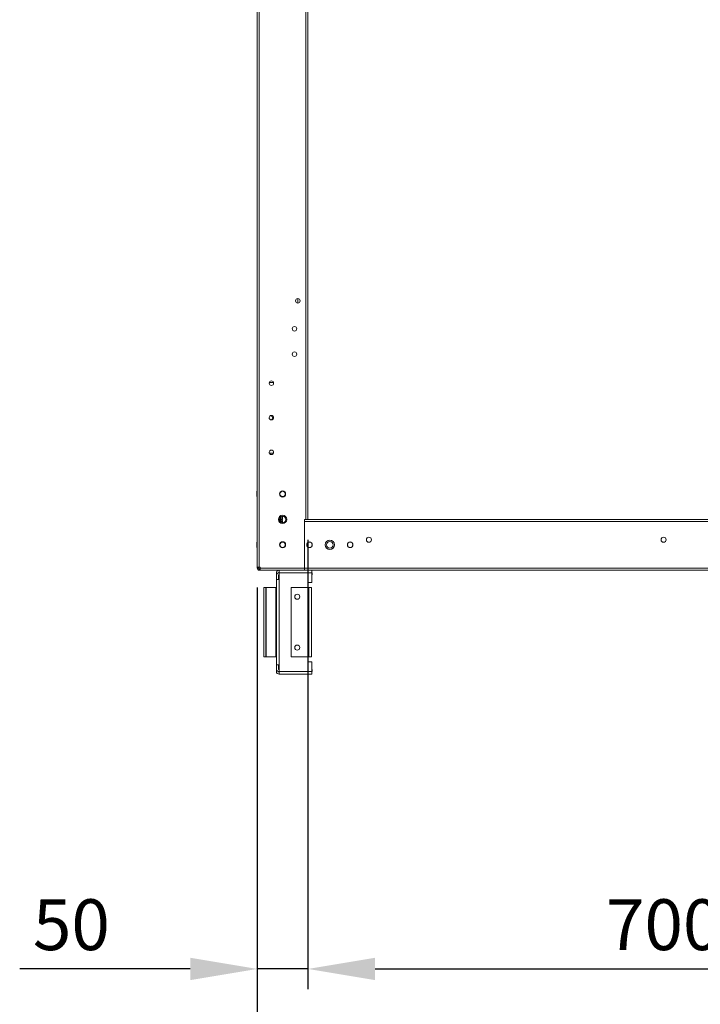
# Model space of a CAD drawing. Units: millimetres. Extents: x 63 to 8556, y 73 to 6135.
# Drawn here: x 5137 to 5806, y 855 to 1824 of the extents above; entities that cross this region are included whole.
import ezdxf

# ---------------------------------------------------------------- set-up
doc = ezdxf.new("R2010")
doc.units = ezdxf.units.MM
doc.header["$LTSCALE"] = 5
doc.header["$PDSIZE"] = -1
doc.layers.add('Dimensions', color=7, linetype='Continuous')
doc.styles.get("Standard").update_dxf_attribs({"font": 'romans.shx', "width": 0.8})
doc.dimstyles.new('SLDDIMSTYLE2', dxfattribs={"dimscale": 10, "dimtxt": 2.5, "dimasz": 3.302, "dimexe": 1, "dimexo": 1, "dimgap": 0.926042, "dimtad": 1, "dimdec": 0, "dimrnd": 1e-09, "dimzin": 12, "dimdsep": 46, "dimtxsty": 'Standard', "dimcen": 2, "dimadec": 0, "dimazin": 3, "dimtfac": 1, "dimtdec": 0, "dimtmove": 0, "dimatfit": 0, "dimfxl": 1, "dimfrac": 2, "dimtolj": 1, "dimtzin": 12, "dimarcsym": 0})

# ---------------------------------------------------------------- blocks, each defined once
blk = doc.blocks.new('*D15')
at = {"layer": 'Defpoints', "color": 0, "transparency": 16777216}
for p in [(5420.35, 1332.17), (6120.51, 1332.17), (6120.51, 889.92)]:
    blk.add_point(p, dxfattribs=at)
at = {"layer": 'Dimensions', "color": 0, "lineweight": -2, "transparency": 16777216}
for p, q in [((5420.35, 1312.17), (5420.35, 869.92)), ((6120.51, 1312.17), (6120.51, 869.92)), ((5486.39, 889.92), (6054.47, 889.92))]:
    blk.add_line(p, q, dxfattribs=at)
at = {"layer": 'Dimensions', "color": 0, "transparency": 16777216}
for points in [[(5486.39, 900.93), (5486.39, 878.92), (5420.35, 889.92)], [(6054.47, 900.93), (6054.47, 878.92), (6120.51, 889.92)]]:
    blk.add_solid(points, dxfattribs=at)
at = {"layer": 'Dimensions', "color": 0, "transparency": 16777216, "insert": (5770.43, 933.45), "char_height": 50, "attachment_point": 5}
blk.add_mtext('\\A1;700', dxfattribs=at)
blk = doc.blocks.new('*D16')
at = {"layer": 'Defpoints', "color": 0, "transparency": 16777216}
for p in [(5370.5, 1285.02), (6170.35, 1285.02), (6170.35, 776.82)]:
    blk.add_point(p, dxfattribs=at)
at = {"layer": 'Dimensions', "color": 0, "lineweight": -2, "transparency": 16777216}
for p, q in [((5370.5, 1265.02), (5370.5, 756.82)), ((6170.35, 1265.02), (6170.35, 756.82)), ((5436.54, 776.82), (6104.31, 776.82))]:
    blk.add_line(p, q, dxfattribs=at)
at = {"layer": 'Dimensions', "color": 0, "transparency": 16777216}
for points in [[(5436.54, 787.83), (5436.54, 765.82), (5370.5, 776.82)], [(6104.31, 787.83), (6104.31, 765.82), (6170.35, 776.82)]]:
    blk.add_solid(points, dxfattribs=at)
at = {"layer": 'Dimensions', "color": 0, "transparency": 16777216, "insert": (5770.43, 820.34), "char_height": 50, "attachment_point": 5}
blk.add_mtext('\\A1;800', dxfattribs=at)
blk = doc.blocks.new('*D14')
at = {"layer": 'Defpoints', "color": 0, "transparency": 16777216}
for p in [(5420.35, 1332.17), (5370.5, 1285.02), (5370.5, 889.92)]:
    blk.add_point(p, dxfattribs=at)
at = {"layer": 'Dimensions', "color": 0, "lineweight": -2, "transparency": 16777216}
for p, q in [((5420.35, 1312.17), (5420.35, 869.92)), ((5370.5, 1265.02), (5370.5, 869.92)), ((5304.46, 889.92), (5136.62, 889.92)), ((5420.35, 889.92), (5370.5, 889.92)), ((5486.39, 889.92), (5552.43, 889.92))]:
    blk.add_line(p, q, dxfattribs=at)
at = {"layer": 'Dimensions', "color": 0, "transparency": 16777216}
for points in [[(5304.46, 900.93), (5304.46, 878.92), (5370.5, 889.92)], [(5486.39, 900.93), (5486.39, 878.92), (5420.35, 889.92)]]:
    blk.add_solid(points, dxfattribs=at)
at = {"layer": 'Dimensions', "color": 0, "transparency": 16777216, "insert": (5187.52, 933.45), "char_height": 50, "attachment_point": 5}
blk.add_mtext('\\A1;50', dxfattribs=at)

msp = doc.modelspace()

# ---------------------------------------------------------------- linework, layer by layer
at = {"color": 7, "linetype": 'Continuous', "lineweight": 18}
for p, q in [((5370.35, 1285.03), (5370.35, 3299.33)), ((5372.45, 1285.03), (5372.45, 3299.33)), ((5418.25, 3252.18), (5418.25, 1332.18)), ((5420.35, 3252.18), (5420.35, 1332.18)), ((5410.35, 1549.38), (5410.35, 1544.98)), ((5386.44, 1466.93), (5382.3, 1466.93)), ((5382.3, 1397.43), (5382.17, 1398.18)), ((5382.3, 1397.43), (5382.17, 1398.18)), ((5382.3, 1397.43), (5386.44, 1397.43)), ((5382.3, 1397.43), (5386.44, 1397.43)), ((5382.3, 1397.43), (5386.44, 1397.43)), ((5382.3, 1397.43), (5386.44, 1397.43)), ((5386.57, 1398.18), (5386.44, 1397.43)), ((5386.57, 1398.18), (5386.44, 1397.43)), ((5370.35, 1359.83), (5370.1, 1359.83)), ((5370.35, 1359.83), (5370.1, 1359.83)), ((5370.1, 1359.83), (5370.1, 1354.53)), ((5370.1, 1359.83), (5370.1, 1359.83)), ((5392.7, 1357.18), (5392.7, 1357.18)), ((5398, 1357.18), (5398, 1357.18)), ((5370.1, 1354.53), (5370.35, 1354.53)), ((5393.25, 1332.18), (5392.1, 1332.18)), ((5392.1, 1332.18), (5393.25, 1332.18)), ((5393.25, 1330.68), (5392.46, 1330.68)), ((5393.85, 1332.18), (5393.25, 1332.18)), ((5393.25, 1330.68), (5393.25, 1332.18)), ((5393.85, 1335.06), (5393.85, 1332.18)), ((5393.85, 1332.18), (5395.35, 1332.18)), ((5393.85, 1330.08), (5395.35, 1330.08)), ((5393.85, 1330.08), (5393.85, 1329.29)), ((5395.35, 1335.43), (5395.35, 1332.18)), ((5395.35, 1330.08), (5395.35, 1330.08)), ((5395.35, 1330.08), (5395.35, 1328.93)), ((5416.85, 1332.18), (5418.25, 1332.18)), ((5416.85, 1284.28), (5416.85, 1332.18)), ((5416.85, 1330.08), (6123.85, 1330.08)), ((5416.85, 1330.08), (5416.85, 1284.28)), ((5420.35, 1332.18), (6070.35, 1332.18)), ((6070.35, 1332.18), (5420.35, 1332.18)), ((5455.6, 1332.18), (5455.6, 1332.18)), ((5455.6, 1332.18), (5465.1, 1332.18)), ((5465.1, 1332.18), (5455.6, 1332.18)), ((5465.1, 1332.18), (5455.6, 1332.18)), ((5455.6, 1332.18), (5455.6, 1332.18)), ((5455.6, 1332.18), (5465.1, 1332.18)), ((5465.1, 1332.18), (5465.1, 1332.18)), ((5465.1, 1332.18), (5465.1, 1332.18)), ((5475.6, 1332.18), (5475.6, 1332.18)), ((5475.6, 1332.18), (5485.1, 1332.18)), ((5485.1, 1332.18), (5475.6, 1332.18)), ((5485.1, 1332.18), (5475.6, 1332.18)), ((5475.6, 1332.18), (5475.6, 1332.18)), ((5475.6, 1332.18), (5485.1, 1332.18)), ((5485.1, 1332.18), (5485.1, 1332.18)), ((5485.1, 1332.18), (5485.1, 1332.18)), ((5495.6, 1332.18), (5495.6, 1332.18)), ((5495.6, 1332.18), (5505.1, 1332.18)), ((5505.1, 1332.18), (5495.6, 1332.18)), ((5505.1, 1332.18), (5495.6, 1332.18)), ((5495.6, 1332.18), (5495.6, 1332.18)), ((5495.6, 1332.18), (5505.1, 1332.18)), ((5505.1, 1332.18), (5505.1, 1332.18)), ((5505.1, 1332.18), (5505.1, 1332.18)), ((5515.6, 1332.18), (5515.6, 1332.18)), ((5515.6, 1332.18), (5525.1, 1332.18)), ((5525.1, 1332.18), (5515.6, 1332.18)), ((5525.1, 1332.18), (5515.6, 1332.18)), ((5515.6, 1332.18), (5515.6, 1332.18)), ((5515.6, 1332.18), (5525.1, 1332.18)), ((5525.1, 1332.18), (5525.1, 1332.18)), ((5525.1, 1332.18), (5525.1, 1332.18)), ((5535.6, 1332.18), (5535.6, 1332.18)), ((5535.6, 1332.18), (5545.1, 1332.18)), ((5545.1, 1332.18), (5535.6, 1332.18)), ((5545.1, 1332.18), (5535.6, 1332.18)), ((5535.6, 1332.18), (5535.6, 1332.18)), ((5535.6, 1332.18), (5545.1, 1332.18)), ((5545.1, 1332.18), (5545.1, 1332.18)), ((5545.1, 1332.18), (5545.1, 1332.18)), ((5555.6, 1332.18), (5555.6, 1332.18)), ((5555.6, 1332.18), (5565.1, 1332.18)), ((5565.1, 1332.18), (5555.6, 1332.18)), ((5565.1, 1332.18), (5555.6, 1332.18)), ((5555.6, 1332.18), (5555.6, 1332.18)), ((5555.6, 1332.18), (5565.1, 1332.18)), ((5565.1, 1332.18), (5565.1, 1332.18)), ((5565.1, 1332.18), (5565.1, 1332.18)), ((5575.6, 1332.18), (5575.6, 1332.18)), ((5575.6, 1332.18), (5585.1, 1332.18)), ((5585.1, 1332.18), (5575.6, 1332.18)), ((5585.1, 1332.18), (5575.6, 1332.18)), ((5575.6, 1332.18), (5575.6, 1332.18)), ((5575.6, 1332.18), (5585.1, 1332.18)), ((5585.1, 1332.18), (5585.1, 1332.18)), ((5585.1, 1332.18), (5585.1, 1332.18)), ((5595.6, 1332.18), (5595.6, 1332.18)), ((5595.6, 1332.18), (5605.1, 1332.18)), ((5605.1, 1332.18), (5595.6, 1332.18)), ((5605.1, 1332.18), (5595.6, 1332.18)), ((5595.6, 1332.18), (5595.6, 1332.18)), ((5595.6, 1332.18), (5605.1, 1332.18)), ((5605.1, 1332.18), (5605.1, 1332.18)), ((5605.1, 1332.18), (5605.1, 1332.18)), ((5615.6, 1332.18), (5615.6, 1332.18)), ((5615.6, 1332.18), (5625.1, 1332.18)), ((5625.1, 1332.18), (5615.6, 1332.18)), ((5625.1, 1332.18), (5615.6, 1332.18)), ((5615.6, 1332.18), (5615.6, 1332.18)), ((5615.6, 1332.18), (5625.1, 1332.18)), ((5625.1, 1332.18), (5625.1, 1332.18)), ((5625.1, 1332.18), (5625.1, 1332.18)), ((5635.6, 1332.18), (5635.6, 1332.18)), ((5635.6, 1332.18), (5645.1, 1332.18)), ((5645.1, 1332.18), (5635.6, 1332.18)), ((5645.1, 1332.18), (5635.6, 1332.18)), ((5635.6, 1332.18), (5635.6, 1332.18)), ((5635.6, 1332.18), (5645.1, 1332.18)), ((5645.1, 1332.18), (5645.1, 1332.18)), ((5645.1, 1332.18), (5645.1, 1332.18)), ((5655.6, 1332.18), (5655.6, 1332.18)), ((5655.6, 1332.18), (5665.1, 1332.18)), ((5665.1, 1332.18), (5655.6, 1332.18)), ((5665.1, 1332.18), (5655.6, 1332.18)), ((5655.6, 1332.18), (5655.6, 1332.18)), ((5655.6, 1332.18), (5665.1, 1332.18)), ((5665.1, 1332.18), (5665.1, 1332.18)), ((5665.1, 1332.18), (5665.1, 1332.18)), ((5675.6, 1332.18), (5675.6, 1332.18)), ((5675.6, 1332.18), (5685.1, 1332.18)), ((5685.1, 1332.18), (5675.6, 1332.18)), ((5685.1, 1332.18), (5675.6, 1332.18)), ((5675.6, 1332.18), (5675.6, 1332.18)), ((5675.6, 1332.18), (5685.1, 1332.18)), ((5685.1, 1332.18), (5685.1, 1332.18)), ((5685.1, 1332.18), (5685.1, 1332.18)), ((5695.6, 1332.18), (5695.6, 1332.18)), ((5695.6, 1332.18), (5705.1, 1332.18)), ((5705.1, 1332.18), (5695.6, 1332.18)), ((5705.1, 1332.18), (5695.6, 1332.18)), ((5695.6, 1332.18), (5695.6, 1332.18)), ((5695.6, 1332.18), (5705.1, 1332.18)), ((5705.1, 1332.18), (5705.1, 1332.18)), ((5705.1, 1332.18), (5705.1, 1332.18)), ((5715.6, 1332.18), (5715.6, 1332.18)), ((5715.6, 1332.18), (5725.1, 1332.18)), ((5725.1, 1332.18), (5715.6, 1332.18)), ((5725.1, 1332.18), (5715.6, 1332.18)), ((5715.6, 1332.18), (5715.6, 1332.18)), ((5715.6, 1332.18), (5725.1, 1332.18)), ((5725.1, 1332.18), (5725.1, 1332.18)), ((5725.1, 1332.18), (5725.1, 1332.18)), ((5735.6, 1332.18), (5735.6, 1332.18)), ((5735.6, 1332.18), (5745.1, 1332.18)), ((5745.1, 1332.18), (5735.6, 1332.18)), ((5745.1, 1332.18), (5735.6, 1332.18)), ((5735.6, 1332.18), (5735.6, 1332.18)), ((5735.6, 1332.18), (5745.1, 1332.18)), ((5745.1, 1332.18), (5745.1, 1332.18)), ((5745.1, 1332.18), (5745.1, 1332.18)), ((5755.6, 1332.18), (5755.6, 1332.18)), ((5755.6, 1332.18), (5765.1, 1332.18)), ((5765.1, 1332.18), (5755.6, 1332.18)), ((5765.1, 1332.18), (5755.6, 1332.18)), ((5755.6, 1332.18), (5755.6, 1332.18)), ((5755.6, 1332.18), (5765.1, 1332.18)), ((5765.1, 1332.18), (5765.1, 1332.18)), ((5765.1, 1332.18), (5765.1, 1332.18)), ((5775.6, 1332.18), (5775.6, 1332.18)), ((5775.6, 1332.18), (5785.1, 1332.18)), ((5785.1, 1332.18), (5775.6, 1332.18)), ((5785.1, 1332.18), (5775.6, 1332.18)), ((5775.6, 1332.18), (5775.6, 1332.18)), ((5775.6, 1332.18), (5785.1, 1332.18)), ((5785.1, 1332.18), (5785.1, 1332.18)), ((5785.1, 1332.18), (5785.1, 1332.18)), ((5795.6, 1332.18), (5795.6, 1332.18)), ((5795.6, 1332.18), (5805.1, 1332.18)), ((5805.1, 1332.18), (5795.6, 1332.18)), ((5805.1, 1332.18), (5795.6, 1332.18)), ((5795.6, 1332.18), (5795.6, 1332.18)), ((5795.6, 1332.18), (5805.1, 1332.18)), ((5805.1, 1332.18), (5805.1, 1332.18)), ((5805.1, 1332.18), (5805.1, 1332.18)), ((5370.35, 1309.83), (5370.1, 1309.83)), ((5370.35, 1309.83), (5370.1, 1309.83)), ((5370.35, 1309.83), (5370.1, 1309.83)), ((5370.35, 1309.83), (5370.1, 1309.83)), ((5370.35, 1309.83), (5370.1, 1309.83)), ((5370.35, 1309.83), (5370.1, 1309.83)), ((5370.1, 1309.83), (5370.1, 1304.53)), ((5370.1, 1309.83), (5370.1, 1309.83)), ((5370.1, 1304.53), (5370.35, 1304.53)), ((5392.7, 1307.18), (5392.7, 1307.18)), ((5398, 1307.18), (5398, 1307.18)), ((5419.2, 1307.18), (5419.2, 1307.18)), ((5424.5, 1307.18), (5424.5, 1307.18)), ((5459.2, 1307.18), (5459.2, 1307.18)), ((5464.5, 1307.18), (5464.5, 1307.18)), ((5370.35, 1285.03), (5370.35, 1284.28)), ((5371.85, 1284.28), (5370.35, 1284.28)), ((5371.85, 1284.28), (5371.85, 1285.03)), ((5373.2, 1285.03), (5372.45, 1285.03)), ((5372.45, 1283.68), (5372.45, 1282.18)), ((5372.45, 1283.68), (5372.45, 1283.68)), ((5372.45, 1283.68), (5373.05, 1283.68)), ((5372.45, 1283.68), (5373.2, 1283.68)), ((5372.45, 1283.68), (5373.05, 1283.68)), ((5373.2, 1283.68), (5372.45, 1283.68)), ((5372.45, 1282.18), (5373.05, 1282.18)), ((5373.2, 1283.68), (5373.05, 1283.68)), ((5373.05, 1283.68), (5373.05, 1282.18)), ((5373.05, 1283.68), (5373.2, 1283.68)), ((5373.05, 1282.18), (5373.2, 1282.18)), ((5373.2, 1285.03), (5373.2, 1284.28)), ((5416.85, 1284.28), (5373.2, 1284.28)), ((5373.2, 1284.28), (5373.2, 1282.18)), ((5416.85, 1282.18), (5373.2, 1282.18)), ((5380.6, 1282.08), (5380.6, 1282.18)), ((5416.6, 1282.08), (5380.6, 1282.08)), ((5389.27, 1277.08), (5389.27, 1279.58)), ((5389.27, 1279.58), (5389.27, 1279.58)), ((5391.97, 1280.18), (5391.87, 1280.18)), ((5391.87, 1279.68), (5391.97, 1279.68)), ((5391.87, 1279.68), (5391.87, 1279.68)), ((5391.97, 1279.68), (5391.87, 1279.68)), ((5391.97, 1279.58), (5391.97, 1282.08)), ((5391.97, 1279.58), (5391.97, 1273.04)), ((5424.19, 1279.58), (5391.97, 1279.58)), ((5416.6, 1282.08), (5416.6, 1282.18)), ((5416.85, 1282.18), (5416.85, 1284.28)), ((5416.85, 1284.28), (6123.85, 1284.28)), ((5416.85, 1282.18), (6123.85, 1282.18)), ((5424.19, 1282.18), (5424.19, 1279.58)), ((5424.27, 1280.18), (5424.19, 1280.18)), ((5424.19, 1279.68), (5424.47, 1279.68)), ((5424.47, 1279.68), (5424.19, 1279.68)), ((5424.19, 1270.04), (5424.19, 1279.58)), ((5424.27, 1282.18), (5424.27, 1280.18)), ((5424.47, 1279.68), (5424.47, 1277.68)), ((5424.47, 1279.68), (5424.47, 1279.68)), ((5389.27, 1277.08), (5389.27, 1273.04)), ((5389.27, 1277.08), (5389.27, 1277.08)), ((5389.27, 1273.04), (5391.27, 1273.04)), ((5389.27, 1273.04), (5389.27, 1273.04)), ((5389.27, 1189.04), (5389.27, 1273.04)), ((5391.27, 1277.08), (5391.27, 1273.04)), ((5391.27, 1273.05), (5391.87, 1273.05)), ((5391.87, 1273.05), (5391.27, 1273.05)), ((5391.27, 1273.04), (5391.27, 1273.04)), ((5391.87, 1273.04), (5391.27, 1273.04)), ((5391.97, 1277.68), (5391.87, 1277.68)), ((5391.97, 1273.05), (5391.87, 1273.05)), ((5391.87, 1273.05), (5391.97, 1273.05)), ((5391.87, 1273.04), (5391.87, 1189.04)), ((5391.97, 1273.04), (5391.87, 1273.04)), ((5391.87, 1273.04), (5391.97, 1273.04)), ((5424.19, 1270.04), (5420.19, 1270.04)), ((5420.19, 1270.04), (5420.19, 1265.04)), ((5424.47, 1277.68), (5424.19, 1277.68)), ((5376.76, 1265.05), (5378.76, 1265.05)), ((5376.76, 1265.05), (5376.76, 1265.05)), ((5376.76, 1265.04), (5376.76, 1265.05)), ((5376.76, 1265.04), (5376.76, 1197.04)), ((5378.76, 1265.04), (5376.76, 1265.04)), ((5376.76, 1265.04), (5376.76, 1265.04)), ((5378.76, 1265.05), (5378.76, 1265.05)), ((5379.36, 1265.05), (5378.76, 1265.05)), ((5378.76, 1197.04), (5378.76, 1265.04)), ((5378.76, 1265.04), (5379.36, 1265.04)), ((5378.76, 1265.04), (5378.76, 1265.04)), ((5379.36, 1265.05), (5388.67, 1265.05)), ((5379.36, 1265.05), (5388.67, 1265.05)), ((5379.36, 1265.04), (5388.67, 1265.04)), ((5379.36, 1265.04), (5388.67, 1265.04)), ((5379.36, 1265.04), (5379.36, 1197.04)), ((5388.67, 1265.05), (5389.27, 1265.05)), ((5389.27, 1265.05), (5388.67, 1265.05)), ((5389.27, 1265.04), (5388.67, 1265.04)), ((5388.67, 1265.04), (5389.27, 1265.04)), ((5388.67, 1197.04), (5388.67, 1265.04)), ((5389.27, 1265.05), (5389.27, 1265.05)), ((5403.85, 1197.04), (5403.85, 1265.04)), ((5421.25, 1265.04), (5403.85, 1265.04)), ((5403.85, 1265.04), (5403.85, 1265.04)), ((5403.85, 1265.04), (5421.25, 1265.04)), ((5420.19, 1265.05), (5421.25, 1265.05)), ((5421.25, 1265.05), (5420.19, 1265.05)), ((5420.19, 1265.05), (5421.25, 1265.05)), ((5420.19, 1265.05), (5421.25, 1265.05)), ((5420.19, 1265.04), (5421.25, 1265.04)), ((5421.25, 1265.04), (5420.19, 1265.04)), ((5421.25, 1265.05), (5421.85, 1265.05)), ((5421.25, 1197.04), (5421.25, 1265.04)), ((5421.85, 1265.04), (5421.25, 1265.04)), ((5421.25, 1265.04), (5421.85, 1265.04)), ((5421.85, 1265.05), (5421.85, 1265.05)), ((5421.85, 1265.04), (5421.85, 1265.04)), ((5423.85, 1265.05), (5423.85, 1265.04)), ((5423.85, 1265.05), (5423.85, 1265.05)), ((5423.85, 1265.04), (5423.85, 1197.04)), ((5423.85, 1265.04), (5423.85, 1265.04)), ((5376.76, 1197.04), (5378.76, 1197.04)), ((5379.36, 1197.04), (5378.76, 1197.04)), ((5379.36, 1197.04), (5388.67, 1197.04)), ((5389.27, 1197.04), (5388.67, 1197.04)), ((5403.85, 1197.04), (5421.25, 1197.04)), ((5420.19, 1197.04), (5420.19, 1192.04)), ((5420.19, 1192.05), (5424.19, 1192.05)), ((5424.19, 1192.05), (5420.19, 1192.05)), ((5420.19, 1192.04), (5424.19, 1192.04)), ((5424.19, 1192.04), (5420.19, 1192.04)), ((5424.19, 1192.04), (5424.19, 1192.05)), ((5424.19, 1182.51), (5424.19, 1192.04)), ((5391.87, 1189.04), (5389.27, 1189.04)), ((5389.27, 1185.01), (5389.27, 1189.04)), ((5389.27, 1182.52), (5389.27, 1185.01)), ((5391.27, 1185.01), (5391.27, 1189.04)), ((5391.97, 1189.04), (5391.87, 1189.04)), ((5391.97, 1184.41), (5391.87, 1184.41)), ((5391.87, 1184.41), (5391.87, 1184.41)), ((5391.97, 1184.41), (5391.87, 1184.41)), ((5391.97, 1182.41), (5391.87, 1182.41)), ((5391.97, 1181.92), (5391.87, 1181.92)), ((5391.87, 1181.92), (5391.87, 1181.92)), ((5391.97, 1181.92), (5391.87, 1181.92)), ((5391.97, 1182.51), (5391.97, 1189.04)), ((5391.97, 1182.51), (5424.19, 1182.51)), ((5391.97, 1179.91), (5391.97, 1182.51)), ((5424.47, 1184.41), (5424.19, 1184.41)), ((5424.47, 1184.41), (5424.19, 1184.41)), ((5424.19, 1182.51), (5424.19, 1179.91)), ((5424.47, 1182.41), (5424.19, 1182.41)), ((5424.27, 1181.92), (5424.19, 1181.92)), ((5424.27, 1181.92), (5424.19, 1181.92)), ((5424.27, 1181.92), (5424.27, 1179.92)), ((5424.27, 1181.92), (5424.27, 1181.92)), ((5424.47, 1184.41), (5424.47, 1182.41)), ((5424.47, 1184.41), (5424.47, 1184.41)), ((5391.97, 1179.92), (5391.87, 1179.92)), ((5424.19, 1179.91), (5391.97, 1179.91)), ((5424.27, 1179.92), (5424.19, 1179.92))]:
    msp.add_line(p, q, dxfattribs=at)
at = {"color": 8, "linetype": 'Continuous', "lineweight": 18}
for p, q in [((5393.25, 1334.66), (5393.25, 1332.18)), ((5420.35, 1332.18), (6070.35, 1332.18)), ((6070.35, 1332.18), (5420.35, 1332.18)), ((5391.87, 1273.05), (5391.87, 1273.04)), ((5379.36, 1265.05), (5379.36, 1265.04)), ((5388.67, 1265.04), (5388.67, 1265.05)), ((5421.25, 1265.04), (5421.25, 1265.05)), ((5421.25, 1265.05), (5421.25, 1265.05)), ((5421.25, 1265.04), (5421.25, 1265.04))]:
    msp.add_line(p, q, dxfattribs=at)
at = {"color": 7, "linetype": 'Continuous', "lineweight": 18, "flags": 128}
for points in [[(5418.25, 1332.18), (5418.65, 1332.18), (5419.05, 1332.18), (5419.41, 1332.18), (5419.73, 1332.18), (5419.99, 1332.18), (5420.19, 1332.18), (5420.3, 1332.18), (5420.35, 1332.18)], [(5467.85, 1332.18), (5468.04, 1332.18), (5468.58, 1332.18), (5469.39, 1332.18), (5470.35, 1332.18), (5471.3, 1332.18), (5472.11, 1332.18), (5472.65, 1332.18), (5472.85, 1332.18), (5472.65, 1332.18), (5472.11, 1332.18), (5471.3, 1332.18), (5470.35, 1332.18), (5469.39, 1332.18), (5468.58, 1332.18), (5468.04, 1332.18), (5467.85, 1332.18)], [(5472.85, 1332.18), (5472.65, 1332.18), (5472.11, 1332.18), (5471.3, 1332.18), (5470.35, 1332.18), (5469.39, 1332.18), (5468.58, 1332.18), (5468.04, 1332.18), (5467.85, 1332.18), (5468.04, 1332.18), (5468.58, 1332.18), (5469.39, 1332.18), (5470.35, 1332.18), (5471.3, 1332.18), (5472.11, 1332.18), (5472.65, 1332.18), (5472.85, 1332.18)], [(5487.85, 1332.18), (5488.04, 1332.18), (5488.58, 1332.18), (5489.39, 1332.18), (5490.35, 1332.18), (5491.3, 1332.18), (5492.11, 1332.18), (5492.65, 1332.18), (5492.85, 1332.18), (5492.65, 1332.18), (5492.11, 1332.18), (5491.3, 1332.18), (5490.35, 1332.18), (5489.39, 1332.18), (5488.58, 1332.18), (5488.04, 1332.18), (5487.85, 1332.18)], [(5492.85, 1332.18), (5492.65, 1332.18), (5492.11, 1332.18), (5491.3, 1332.18), (5490.35, 1332.18), (5489.39, 1332.18), (5488.58, 1332.18), (5488.04, 1332.18), (5487.85, 1332.18), (5488.04, 1332.18), (5488.58, 1332.18), (5489.39, 1332.18), (5490.35, 1332.18), (5491.3, 1332.18), (5492.11, 1332.18), (5492.65, 1332.18), (5492.85, 1332.18)], [(5507.85, 1332.18), (5508.04, 1332.18), (5508.58, 1332.18), (5509.39, 1332.18), (5510.35, 1332.18), (5511.3, 1332.18), (5512.11, 1332.18), (5512.65, 1332.18), (5512.85, 1332.18), (5512.65, 1332.18), (5512.11, 1332.18), (5511.3, 1332.18), (5510.35, 1332.18), (5509.39, 1332.18), (5508.58, 1332.18), (5508.04, 1332.18), (5507.85, 1332.18)], [(5512.85, 1332.18), (5512.65, 1332.18), (5512.11, 1332.18), (5511.3, 1332.18), (5510.35, 1332.18), (5509.39, 1332.18), (5508.58, 1332.18), (5508.04, 1332.18), (5507.85, 1332.18), (5508.04, 1332.18), (5508.58, 1332.18), (5509.39, 1332.18), (5510.35, 1332.18), (5511.3, 1332.18), (5512.11, 1332.18), (5512.65, 1332.18), (5512.85, 1332.18)], [(5527.85, 1332.18), (5528.04, 1332.18), (5528.58, 1332.18), (5529.39, 1332.18), (5530.35, 1332.18), (5531.3, 1332.18), (5532.11, 1332.18), (5532.65, 1332.18), (5532.85, 1332.18), (5532.65, 1332.18), (5532.11, 1332.18), (5531.3, 1332.18), (5530.35, 1332.18), (5529.39, 1332.18), (5528.58, 1332.18), (5528.04, 1332.18), (5527.85, 1332.18)], [(5532.85, 1332.18), (5532.65, 1332.18), (5532.11, 1332.18), (5531.3, 1332.18), (5530.35, 1332.18), (5529.39, 1332.18), (5528.58, 1332.18), (5528.04, 1332.18), (5527.85, 1332.18), (5528.04, 1332.18), (5528.58, 1332.18), (5529.39, 1332.18), (5530.35, 1332.18), (5531.3, 1332.18), (5532.11, 1332.18), (5532.65, 1332.18), (5532.85, 1332.18)], [(5547.85, 1332.18), (5548.04, 1332.18), (5548.58, 1332.18), (5549.39, 1332.18), (5550.35, 1332.18), (5551.3, 1332.18), (5552.11, 1332.18), (5552.65, 1332.18), (5552.85, 1332.18), (5552.65, 1332.18), (5552.11, 1332.18), (5551.3, 1332.18), (5550.35, 1332.18), (5549.39, 1332.18), (5548.58, 1332.18), (5548.04, 1332.18), (5547.85, 1332.18)], [(5552.85, 1332.18), (5552.65, 1332.18), (5552.11, 1332.18), (5551.3, 1332.18), (5550.35, 1332.18), (5549.39, 1332.18), (5548.58, 1332.18), (5548.04, 1332.18), (5547.85, 1332.18), (5548.04, 1332.18), (5548.58, 1332.18), (5549.39, 1332.18), (5550.35, 1332.18), (5551.3, 1332.18), (5552.11, 1332.18), (5552.65, 1332.18), (5552.85, 1332.18)], [(5567.85, 1332.18), (5568.04, 1332.18), (5568.58, 1332.18), (5569.39, 1332.18), (5570.35, 1332.18), (5571.3, 1332.18), (5572.11, 1332.18), (5572.65, 1332.18), (5572.85, 1332.18), (5572.65, 1332.18), (5572.11, 1332.18), (5571.3, 1332.18), (5570.35, 1332.18), (5569.39, 1332.18), (5568.58, 1332.18), (5568.04, 1332.18), (5567.85, 1332.18)], [(5572.85, 1332.18), (5572.65, 1332.18), (5572.11, 1332.18), (5571.3, 1332.18), (5570.35, 1332.18), (5569.39, 1332.18), (5568.58, 1332.18), (5568.04, 1332.18), (5567.85, 1332.18), (5568.04, 1332.18), (5568.58, 1332.18), (5569.39, 1332.18), (5570.35, 1332.18), (5571.3, 1332.18), (5572.11, 1332.18), (5572.65, 1332.18), (5572.85, 1332.18)], [(5587.85, 1332.18), (5588.04, 1332.18), (5588.58, 1332.18), (5589.39, 1332.18), (5590.35, 1332.18), (5591.3, 1332.18), (5592.11, 1332.18), (5592.65, 1332.18), (5592.85, 1332.18), (5592.65, 1332.18), (5592.11, 1332.18), (5591.3, 1332.18), (5590.35, 1332.18), (5589.39, 1332.18), (5588.58, 1332.18), (5588.04, 1332.18), (5587.85, 1332.18)], [(5592.85, 1332.18), (5592.65, 1332.18), (5592.11, 1332.18), (5591.3, 1332.18), (5590.35, 1332.18), (5589.39, 1332.18), (5588.58, 1332.18), (5588.04, 1332.18), (5587.85, 1332.18), (5588.04, 1332.18), (5588.58, 1332.18), (5589.39, 1332.18), (5590.35, 1332.18), (5591.3, 1332.18), (5592.11, 1332.18), (5592.65, 1332.18), (5592.85, 1332.18)], [(5607.85, 1332.18), (5608.04, 1332.18), (5608.58, 1332.18), (5609.39, 1332.18), (5610.35, 1332.18), (5611.3, 1332.18), (5612.11, 1332.18), (5612.65, 1332.18), (5612.85, 1332.18), (5612.65, 1332.18), (5612.11, 1332.18), (5611.3, 1332.18), (5610.35, 1332.18), (5609.39, 1332.18), (5608.58, 1332.18), (5608.04, 1332.18), (5607.85, 1332.18)], [(5612.85, 1332.18), (5612.65, 1332.18), (5612.11, 1332.18), (5611.3, 1332.18), (5610.35, 1332.18), (5609.39, 1332.18), (5608.58, 1332.18), (5608.04, 1332.18), (5607.85, 1332.18), (5608.04, 1332.18), (5608.58, 1332.18), (5609.39, 1332.18), (5610.35, 1332.18), (5611.3, 1332.18), (5612.11, 1332.18), (5612.65, 1332.18), (5612.85, 1332.18)], [(5627.85, 1332.18), (5628.04, 1332.18), (5628.58, 1332.18), (5629.39, 1332.18), (5630.35, 1332.18), (5631.3, 1332.18), (5632.11, 1332.18), (5632.65, 1332.18), (5632.85, 1332.18), (5632.65, 1332.18), (5632.11, 1332.18), (5631.3, 1332.18), (5630.35, 1332.18), (5629.39, 1332.18), (5628.58, 1332.18), (5628.04, 1332.18), (5627.85, 1332.18)], [(5632.85, 1332.18), (5632.65, 1332.18), (5632.11, 1332.18), (5631.3, 1332.18), (5630.35, 1332.18), (5629.39, 1332.18), (5628.58, 1332.18), (5628.04, 1332.18), (5627.85, 1332.18), (5628.04, 1332.18), (5628.58, 1332.18), (5629.39, 1332.18), (5630.35, 1332.18), (5631.3, 1332.18), (5632.11, 1332.18), (5632.65, 1332.18), (5632.85, 1332.18)], [(5647.85, 1332.18), (5648.04, 1332.18), (5648.58, 1332.18), (5649.39, 1332.18), (5650.35, 1332.18), (5651.3, 1332.18), (5652.11, 1332.18), (5652.65, 1332.18), (5652.85, 1332.18), (5652.65, 1332.18), (5652.11, 1332.18), (5651.3, 1332.18), (5650.35, 1332.18), (5649.39, 1332.18), (5648.58, 1332.18), (5648.04, 1332.18), (5647.85, 1332.18)], [(5652.85, 1332.18), (5652.65, 1332.18), (5652.11, 1332.18), (5651.3, 1332.18), (5650.35, 1332.18), (5649.39, 1332.18), (5648.58, 1332.18), (5648.04, 1332.18), (5647.85, 1332.18), (5648.04, 1332.18), (5648.58, 1332.18), (5649.39, 1332.18), (5650.35, 1332.18), (5651.3, 1332.18), (5652.11, 1332.18), (5652.65, 1332.18), (5652.85, 1332.18)], [(5667.85, 1332.18), (5668.04, 1332.18), (5668.58, 1332.18), (5669.39, 1332.18), (5670.35, 1332.18), (5671.3, 1332.18), (5672.11, 1332.18), (5672.65, 1332.18), (5672.85, 1332.18), (5672.65, 1332.18), (5672.11, 1332.18), (5671.3, 1332.18), (5670.35, 1332.18), (5669.39, 1332.18), (5668.58, 1332.18), (5668.04, 1332.18), (5667.85, 1332.18)], [(5672.85, 1332.18), (5672.65, 1332.18), (5672.11, 1332.18), (5671.3, 1332.18), (5670.35, 1332.18), (5669.39, 1332.18), (5668.58, 1332.18), (5668.04, 1332.18), (5667.85, 1332.18), (5668.04, 1332.18), (5668.58, 1332.18), (5669.39, 1332.18), (5670.35, 1332.18), (5671.3, 1332.18), (5672.11, 1332.18), (5672.65, 1332.18), (5672.85, 1332.18)], [(5687.85, 1332.18), (5688.04, 1332.18), (5688.58, 1332.18), (5689.39, 1332.18), (5690.35, 1332.18), (5691.3, 1332.18), (5692.11, 1332.18), (5692.65, 1332.18), (5692.85, 1332.18), (5692.65, 1332.18), (5692.11, 1332.18), (5691.3, 1332.18), (5690.35, 1332.18), (5689.39, 1332.18), (5688.58, 1332.18), (5688.04, 1332.18), (5687.85, 1332.18)], [(5692.85, 1332.18), (5692.65, 1332.18), (5692.11, 1332.18), (5691.3, 1332.18), (5690.35, 1332.18), (5689.39, 1332.18), (5688.58, 1332.18), (5688.04, 1332.18), (5687.85, 1332.18), (5688.04, 1332.18), (5688.58, 1332.18), (5689.39, 1332.18), (5690.35, 1332.18), (5691.3, 1332.18), (5692.11, 1332.18), (5692.65, 1332.18), (5692.85, 1332.18)], [(5707.85, 1332.18), (5708.04, 1332.18), (5708.58, 1332.18), (5709.39, 1332.18), (5710.35, 1332.18), (5711.3, 1332.18), (5712.11, 1332.18), (5712.65, 1332.18), (5712.85, 1332.18), (5712.65, 1332.18), (5712.11, 1332.18), (5711.3, 1332.18), (5710.35, 1332.18), (5709.39, 1332.18), (5708.58, 1332.18), (5708.04, 1332.18), (5707.85, 1332.18)], [(5712.85, 1332.18), (5712.65, 1332.18), (5712.11, 1332.18), (5711.3, 1332.18), (5710.35, 1332.18), (5709.39, 1332.18), (5708.58, 1332.18), (5708.04, 1332.18), (5707.85, 1332.18), (5708.04, 1332.18), (5708.58, 1332.18), (5709.39, 1332.18), (5710.35, 1332.18), (5711.3, 1332.18), (5712.11, 1332.18), (5712.65, 1332.18), (5712.85, 1332.18)], [(5727.85, 1332.18), (5728.04, 1332.18), (5728.58, 1332.18), (5729.39, 1332.18), (5730.35, 1332.18), (5731.3, 1332.18), (5732.11, 1332.18), (5732.65, 1332.18), (5732.85, 1332.18), (5732.65, 1332.18), (5732.11, 1332.18), (5731.3, 1332.18), (5730.35, 1332.18), (5729.39, 1332.18), (5728.58, 1332.18), (5728.04, 1332.18), (5727.85, 1332.18)], [(5732.85, 1332.18), (5732.65, 1332.18), (5732.11, 1332.18), (5731.3, 1332.18), (5730.35, 1332.18), (5729.39, 1332.18), (5728.58, 1332.18), (5728.04, 1332.18), (5727.85, 1332.18), (5728.04, 1332.18), (5728.58, 1332.18), (5729.39, 1332.18), (5730.35, 1332.18), (5731.3, 1332.18), (5732.11, 1332.18), (5732.65, 1332.18), (5732.85, 1332.18)], [(5747.85, 1332.18), (5748.04, 1332.18), (5748.58, 1332.18), (5749.39, 1332.18), (5750.35, 1332.18), (5751.3, 1332.18), (5752.11, 1332.18), (5752.65, 1332.18), (5752.85, 1332.18), (5752.65, 1332.18), (5752.11, 1332.18), (5751.3, 1332.18), (5750.35, 1332.18), (5749.39, 1332.18), (5748.58, 1332.18), (5748.04, 1332.18), (5747.85, 1332.18)], [(5752.85, 1332.18), (5752.65, 1332.18), (5752.11, 1332.18), (5751.3, 1332.18), (5750.35, 1332.18), (5749.39, 1332.18), (5748.58, 1332.18), (5748.04, 1332.18), (5747.85, 1332.18), (5748.04, 1332.18), (5748.58, 1332.18), (5749.39, 1332.18), (5750.35, 1332.18), (5751.3, 1332.18), (5752.11, 1332.18), (5752.65, 1332.18), (5752.85, 1332.18)], [(5767.85, 1332.18), (5768.04, 1332.18), (5768.58, 1332.18), (5769.39, 1332.18), (5770.35, 1332.18), (5771.3, 1332.18), (5772.11, 1332.18), (5772.65, 1332.18), (5772.85, 1332.18), (5772.65, 1332.18), (5772.11, 1332.18), (5771.3, 1332.18), (5770.35, 1332.18), (5769.39, 1332.18), (5768.58, 1332.18), (5768.04, 1332.18), (5767.85, 1332.18)], [(5772.85, 1332.18), (5772.65, 1332.18), (5772.11, 1332.18), (5771.3, 1332.18), (5770.35, 1332.18), (5769.39, 1332.18), (5768.58, 1332.18), (5768.04, 1332.18), (5767.85, 1332.18), (5768.04, 1332.18), (5768.58, 1332.18), (5769.39, 1332.18), (5770.35, 1332.18), (5771.3, 1332.18), (5772.11, 1332.18), (5772.65, 1332.18), (5772.85, 1332.18)], [(5787.85, 1332.18), (5788.04, 1332.18), (5788.58, 1332.18), (5789.39, 1332.18), (5790.35, 1332.18), (5791.3, 1332.18), (5792.11, 1332.18), (5792.65, 1332.18), (5792.85, 1332.18), (5792.65, 1332.18), (5792.11, 1332.18), (5791.3, 1332.18), (5790.35, 1332.18), (5789.39, 1332.18), (5788.58, 1332.18), (5788.04, 1332.18), (5787.85, 1332.18)], [(5792.85, 1332.18), (5792.65, 1332.18), (5792.11, 1332.18), (5791.3, 1332.18), (5790.35, 1332.18), (5789.39, 1332.18), (5788.58, 1332.18), (5788.04, 1332.18), (5787.85, 1332.18), (5788.04, 1332.18), (5788.58, 1332.18), (5789.39, 1332.18), (5790.35, 1332.18), (5791.3, 1332.18), (5792.11, 1332.18), (5792.65, 1332.18), (5792.85, 1332.18)], [(5370.35, 1285.03), (5370.39, 1285.03), (5370.5, 1285.03), (5370.7, 1285.03), (5370.96, 1285.03), (5371.28, 1285.03), (5371.64, 1285.03), (5372.04, 1285.03), (5372.45, 1285.03)], [(5389.27, 1273.04), (5389.32, 1273.04), (5389.47, 1273.04), (5389.71, 1273.04), (5390.03, 1273.04), (5390.42, 1273.04), (5390.87, 1273.04), (5391.36, 1273.04), (5391.87, 1273.04)], [(5376.76, 1265.05), (5376.81, 1265.05), (5376.96, 1265.05), (5377.2, 1265.05), (5377.53, 1265.05), (5377.92, 1265.05), (5378.37, 1265.05), (5378.86, 1265.05), (5379.36, 1265.05)], [(5379.36, 1265.04), (5378.86, 1265.04), (5378.37, 1265.04), (5377.92, 1265.04), (5377.53, 1265.04), (5377.2, 1265.04), (5376.96, 1265.04), (5376.81, 1265.04), (5376.76, 1265.04)], [(5421.25, 1265.05), (5421.76, 1265.05), (5422.25, 1265.05), (5422.7, 1265.05), (5423.09, 1265.05), (5423.42, 1265.05), (5423.66, 1265.05), (5423.8, 1265.05), (5423.85, 1265.05)], [(5421.85, 1265.05), (5421.84, 1265.05), (5421.81, 1265.05), (5421.75, 1265.05), (5421.68, 1265.05), (5421.59, 1265.05), (5421.48, 1265.05), (5421.37, 1265.05), (5421.25, 1265.05)], [(5423.85, 1265.05), (5423.8, 1265.05), (5423.66, 1265.05), (5423.42, 1265.05), (5423.09, 1265.05), (5422.7, 1265.05), (5422.25, 1265.05), (5421.76, 1265.05), (5421.25, 1265.05)], [(5421.25, 1265.04), (5421.76, 1265.04), (5422.25, 1265.04), (5422.7, 1265.04), (5423.09, 1265.04), (5423.42, 1265.04), (5423.66, 1265.04), (5423.8, 1265.04), (5423.85, 1265.04)], [(5423.85, 1265.04), (5423.8, 1265.04), (5423.66, 1265.04), (5423.42, 1265.04), (5423.09, 1265.04), (5422.7, 1265.04), (5422.25, 1265.04), (5421.76, 1265.04), (5421.25, 1265.04)], [(5423.85, 1197.04), (5423.8, 1197.04), (5423.66, 1197.04), (5423.42, 1197.04), (5423.09, 1197.04), (5422.7, 1197.04), (5422.25, 1197.04), (5421.76, 1197.04), (5421.25, 1197.04)]]:
    msp.add_lwpolyline(points, dxfattribs=at)
at = {"color": 7, "linetype": 'Continuous', "lineweight": 18}
for centre, radius in [((5410.35, 1547.18), 2.2), ((5407.1, 1519.68), 2.2), ((5407.1, 1494.68), 2.2), ((5384.37, 1466.18), 2.2), ((5384.37, 1432.18), 2.2), ((5384.37, 1398.18), 2.2), ((5395.35, 1357.18), 3), ((5395.35, 1357.18), 2.65), ((5395.35, 1332.18), 4.1), ((5395.35, 1332.18), 3.25), ((5395.35, 1307.18), 3), ((5395.35, 1307.18), 2.65), ((5421.85, 1307.18), 2.75), ((5421.85, 1307.18), 2.65), ((5441.85, 1307.18), 4.6), ((5441.85, 1307.18), 3.25), ((5461.85, 1307.18), 2.75), ((5461.85, 1307.18), 2.65), ((5480.35, 1312.18), 2.5), ((5770.35, 1312.18), 2.5), ((5409.85, 1256.04), 2.5), ((5409.85, 1206.04), 2.5)]:
    msp.add_circle(centre, radius, dxfattribs=at)
for centre, radius, start, end in [((5410.35, 1547.18), 2.2, 180, 270), ((5410.35, 1547.18), 2.2, 180, 270), ((5410.35, 1547.18), 2.2, 180, 270), ((5410.35, 1547.18), 2.2, 270, 360), ((5407.1, 1519.68), 2.2, 180, 270), ((5407.1, 1519.68), 2.2, 180, 360), ((5407.1, 1519.68), 2.2, 180, 360), ((5407.1, 1519.68), 2.2, 270, 360), ((5407.1, 1494.68), 2.2, 180, 270), ((5407.1, 1494.68), 2.2, 180, 360), ((5407.1, 1494.68), 2.2, 180, 360), ((5407.1, 1494.68), 2.2, 270, 360), ((5384.37, 1466.18), 2.2, 180, 270), ((5384.37, 1466.18), 2.2, 180, 360), ((5384.37, 1466.18), 2.2, 180, 360), ((5384.37, 1466.18), 2.2, 270, 360), ((5382.85, 1432.18), 2.5, 299.32215, 60.87321), ((5384.37, 1432.18), 2.2, 180, 270), ((5384.37, 1432.18), 2.2, 180, 262.17021), ((5384.37, 1432.18), 2.2, 180, 262.17063), ((5382.85, 1432.18), 2.5, 299.12724, 0), ((5382.85, 1432.18), 2.5, 299.34827, 0), ((5382.85, 1432.18), 2.5, 299.54329, 0), ((5384.37, 1432.18), 2.2, 270, 360), ((5384.37, 1398.18), 2.2, 180, 270), ((5384.37, 1398.18), 2.2, 270, 360), ((5395.35, 1357.18), 3, 180, 270), ((5395.35, 1357.18), 2.65, 360, 180), ((5395.35, 1357.18), 3, 270, 360), ((5395.35, 1332.18), 4.1, 180, 270), ((5395.35, 1332.18), 3.25, 180, 0), ((5395.35, 1332.18), 3.25, 207.59666, 242.51357), ((5395.35, 1332.18), 3.25, 207.59703, 242.51357), ((5393.25, 1330.08), 2.1, 0, 90), ((5393.25, 1330.08), 0.6, 0, 90), ((5393.25, 1330.08), 2.1, 0, 85.96121), ((5395.35, 1332.18), 4.1, 270, 360), ((5395.35, 1332.18), 3.25, 270, 360), ((5395.35, 1332.18), 3.25, 270, 0), ((5395.35, 1307.18), 2.65, 360, 180), ((5421.85, 1307.18), 2.65, 360, 180), ((5461.85, 1307.18), 2.65, 360, 180), ((5480.35, 1312.18), 2.5, 180, 360), ((5480.35, 1312.18), 2.5, 180, 0), ((5480.35, 1312.18), 2.5, 180, 0), ((5770.35, 1312.18), 2.5, 180, 360), ((5770.35, 1312.18), 2.5, 180, 0), ((5770.35, 1312.18), 2.5, 180, 0), ((5395.35, 1307.18), 3, 180, 270), ((5395.35, 1307.18), 3, 270, 360), ((5421.85, 1307.18), 2.75, 180, 360), ((5441.85, 1307.18), 4.6, 180, 360), ((5441.85, 1307.18), 3.25, 180, 0), ((5441.85, 1307.18), 3.25, 180, 360), ((5441.85, 1307.18), 3.25, 180, 0), ((5461.85, 1307.18), 2.75, 180, 360), ((5372.45, 1284.28), 2.1, 180, 270), ((5372.45, 1284.28), 0.6, 180, 270), ((5372.45, 1284.28), 0.6, 180, 270), ((5372.45, 1284.28), 0.6, 180, 270), ((5391.87, 1279.58), 2.6, 106.37338, 180), ((5391.87, 1279.58), 2.6, 105.95691, 180), ((5391.87, 1277.08), 2.6, 90, 180), ((5391.87, 1277.08), 2.6, 90, 180), ((5391.87, 1279.58), 0.6, 90, 177.63001), ((5391.87, 1277.08), 0.6, 90, 180), ((5409.85, 1256.04), 2.5, 180, 360), ((5409.85, 1206.04), 2.5, 180, 360), ((5391.87, 1185.01), 2.6, 180, 270), ((5391.87, 1182.52), 2.6, 180, 270), ((5391.87, 1185.01), 0.6, 180, 270), ((5391.87, 1185.01), 0.6, 180, 270), ((5391.87, 1182.52), 0.6, 183.38419, 270), ((5391.87, 1182.52), 0.6, 183.40731, 270)]:
    msp.add_arc(centre, radius, start, end, dxfattribs=at)

# ---------------------------------------------------------------- dimensions: what is measured, and where the dimension line sits
at = {"layer": 'Dimensions'}
for base, p1, p2, picture, middle in [((5370.5, 889.92), (5420.35, 1332.17), (5370.5, 1285.02), '*D14', (5187.52, 933.45)), ((6120.51, 889.92), (5420.35, 1332.17), (6120.51, 1332.17), '*D15', (5770.43, 933.45)), ((6170.35, 776.82), (5370.5, 1285.02), (6170.35, 1285.02), '*D16', (5770.43, 820.34))]:
    dim = msp.add_linear_dim(base=base, p1=p1, p2=p2, dimstyle='SLDDIMSTYLE2', override={"dimscale": 20}, dxfattribs=at)
    dim.commit()
    dim.dimension.update_dxf_attribs({"geometry": picture, "text_midpoint": middle})

doc.saveas('drawing.dxf')
